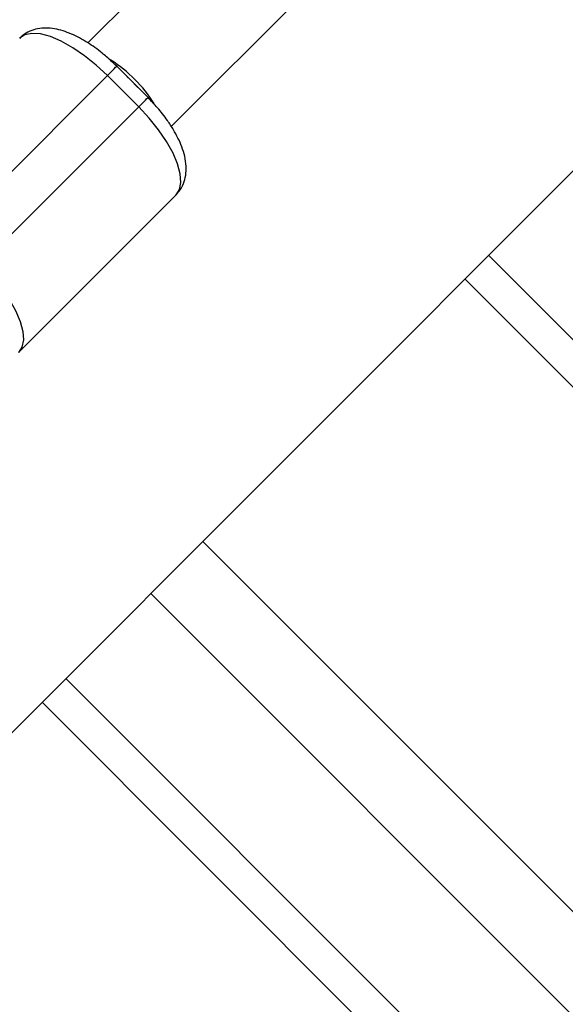
# Model space of a CAD drawing. Units: millimetres. Extents: x 845 to 3695, y 845 to 3695.
# Drawn here: x 1863 to 1900, y 1808 to 1875 of the extents above; entities that cross this region are included whole.
import ezdxf

# ---------------------------------------------------------------- set-up
doc = ezdxf.new("R2010")
doc.units = ezdxf.units.MM
doc.header["$LTSCALE"] = 100

msp = doc.modelspace()

# ---------------------------------------------------------------- linework, layer by layer
at = {"color": 7, "linetype": 'Continuous', "lineweight": 25}
for p, q in [((2067.244, 2072.9), (1867.624, 1873.281)), ((1873.277, 1867.62), (2073.049, 2067.391)), ((1829.251, 1793.33), (1940.134, 1904.213)), ((1871.699, 1869.577), (1869.578, 1871.699)), ((1858.267, 1860.388), (1868.944, 1871.065)), ((1868.944, 1871.065), (1871.066, 1868.944)), ((1871.066, 1868.944), (1860.388, 1858.266)), ((1862.921, 1852.314), (1873.599, 1862.992)), ((1893.194, 1857.273), (1934.595, 1815.866)), ((1919.586, 1795.323), (1875.418, 1839.497)), ((1864.524, 1828.603), (1905.926, 1787.195))]:
    msp.add_line(p, q, dxfattribs=at)
at = {"color": 8, "linetype": 'Continuous', "lineweight": 25}
for p, q in [((1941.692, 1811.986), (1894.802, 1858.881)), ((1871.894, 1835.973), (1911.84, 1796.021)), ((1913.022, 1783.315), (1866.132, 1830.211))]:
    msp.add_line(p, q, dxfattribs=at)
at = {"color": 7, "linetype": 'Continuous', "lineweight": 25, "flags": 128}
for points in [[(1868.944, 1871.065), (1868.182, 1871.776), (1867.39, 1872.413), (1866.594, 1872.958), (1865.817, 1873.393), (1865.084, 1873.705), (1864.415, 1873.885), (1863.833, 1873.927), (1863.353, 1873.831), (1862.992, 1873.598)], [(1871.008, 1870.269), (1870.492, 1870.798), (1870.269, 1871.007)], [(1873.599, 1862.992), (1873.831, 1863.353), (1873.928, 1863.832), (1873.885, 1864.415), (1873.705, 1865.083), (1873.393, 1865.817), (1872.958, 1866.594), (1872.414, 1867.39), (1871.777, 1868.181), (1871.066, 1868.944)], [(1860.388, 1858.266), (1861.099, 1857.504), (1861.736, 1856.712), (1862.28, 1855.916), (1862.715, 1855.139), (1863.027, 1854.405), (1863.207, 1853.737), (1863.25, 1853.154), (1863.153, 1852.675), (1862.921, 1852.314)]]:
    msp.add_lwpolyline(points, dxfattribs=at)
at = {"color": 8, "linetype": 'Continuous', "lineweight": 25, "flags": 128}
for points in [[(1868.944, 1871.065), (1869.126, 1871.247), (1869.283, 1871.404), (1869.412, 1871.533), (1869.506, 1871.627), (1869.562, 1871.683), (1869.578, 1871.699)], [(1871.066, 1868.944), (1871.247, 1869.125), (1871.405, 1869.283), (1871.533, 1869.411), (1871.627, 1869.505), (1871.683, 1869.561), (1871.699, 1869.577)]]:
    msp.add_lwpolyline(points, dxfattribs=at)
at = {"color": 7, "linetype": 'Continuous', "lineweight": 25}
msp.add_circle((2269.768, 2269.768), 1425, dxfattribs=at)
for centre, radius, start, end in [((1864.569, 1864.658), 8.759, 44.58347, 58.2658), ((1864.659, 1864.569), 8.758, 31.7266, 45.41664)]:
    msp.add_arc(centre, radius, start, end, dxfattribs=at)
for points, knots in [([(1869.578, 1871.699), (1869.348, 1871.919), (1869.026, 1872.229), (1868.526, 1872.642), (1868.098, 1872.969), (1867.585, 1873.315), (1867.051, 1873.627), (1866.498, 1873.895), (1865.934, 1874.106), (1865.361, 1874.248), (1864.787, 1874.303), (1864.22, 1874.258), (1863.685, 1874.09), (1863.263, 1873.864), (1863.071, 1873.656), (1863.007, 1873.586)], [0, 0, 0, 0, 0.108525, 0.152459, 0.224779, 0.298728, 0.377266, 0.458561, 0.542314, 0.628312, 0.715019, 0.799061, 0.879842, 0.959733, 1, 1, 1, 1]), ([(1873.591, 1863.011), (1873.661, 1863.076), (1873.883, 1863.283), (1874.116, 1863.737), (1874.278, 1864.323), (1874.302, 1864.947), (1874.205, 1865.588), (1874.009, 1866.22), (1873.746, 1866.821), (1873.421, 1867.416), (1873.063, 1867.967), (1872.692, 1868.463), (1872.261, 1868.991), (1871.917, 1869.35), (1871.699, 1869.577)], [0, 0, 0, 0, 0.0405149, 0.1289835, 0.2141477, 0.3066987, 0.406267, 0.5017458, 0.5891947, 0.67245, 0.7629343, 0.8303149, 0.8924106, 1, 1, 1, 1])]:
    msp.add_open_spline(points, degree=3, knots=knots, dxfattribs=at)

doc.saveas('drawing.dxf')
